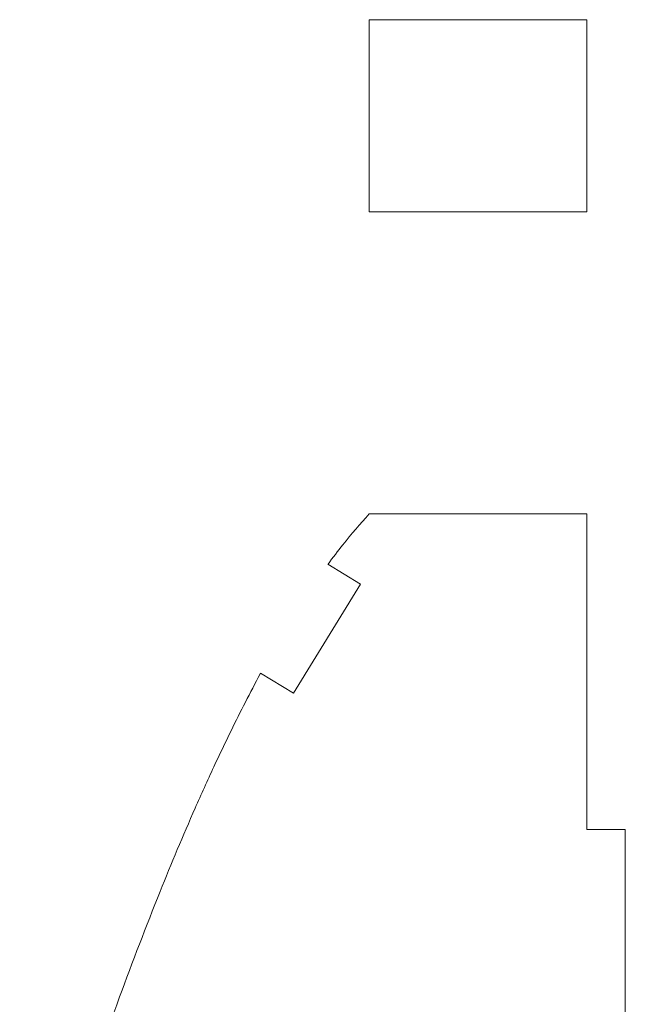
# Model space of a CAD drawing. Units: centimetres. Extents: x -13.5 to 80.4, y -87.2 to -17.1.
# Drawn here: x 44.2 to 48.9, y -25.1 to -17.4 of the extents above; entities that cross this region are included whole.
import ezdxf

# ---------------------------------------------------------------- set-up
doc = ezdxf.new("R2010")
doc.units = ezdxf.units.CM
doc.header["$MEASUREMENT"] = 0
doc.layers.add('DEFAULT', color=7, linetype='Continuous')

msp = doc.modelspace()

# ---------------------------------------------------------------- linework, layer by layer
at = {"layer": 'DEFAULT', "lineweight": 5}
for points in [[(46.93946, -17.37161), (46.93946, -17.37161), (46.93946, -17.37161), (46.93946, -17.37161)], [(46.93946, -17.37161), (46.93946, -17.37161), (46.93946, -18.87161), (46.93946, -18.87161)], [(46.93946, -17.37161), (46.93946, -17.37161), (46.93946, -18.87161), (46.93946, -18.87161)], [(46.93946, -17.37161), (46.93946, -17.37161), (46.93946, -18.87161), (46.93946, -18.87161)], [(46.93946, -17.37161), (46.93946, -17.37161), (46.93946, -18.87161), (46.93946, -18.87161)], [(46.93946, -17.37161), (46.93946, -17.37161), (46.93946, -18.87161), (46.93946, -18.87161)], [(46.93946, -17.37161), (46.93946, -17.37161), (46.93946, -18.87161), (46.93946, -18.87161)], [(46.93946, -17.37161), (46.93946, -17.37161), (46.93946, -18.87161), (46.93946, -18.87161)], [(46.93946, -17.37161), (46.93946, -17.37161), (46.93946, -18.87161), (46.93946, -18.87161)], [(46.93946, -17.37161), (46.93946, -17.37161), (46.93946, -18.87161), (46.93946, -18.87161)], [(46.93946, -17.37161), (46.93946, -17.37161), (46.93946, -18.87161), (46.93946, -18.87161)], [(46.93946, -17.37161), (46.93946, -17.37161), (46.93946, -18.87161), (46.93946, -18.87161)], [(46.93946, -17.37161), (46.93946, -17.37161), (46.93946, -18.87161), (46.93946, -18.87161)], [(46.93946, -17.37161), (46.93946, -17.37161), (46.93946, -18.87161), (46.93946, -18.87161)], [(46.93946, -17.37161), (46.93946, -17.37161), (46.93946, -18.87161), (46.93946, -18.87161)], [(46.93946, -17.37161), (46.93946, -17.37161), (46.93946, -18.87161), (46.93946, -18.87161)], [(46.93946, -17.37161), (46.93946, -17.37161), (46.93946, -18.87161), (46.93946, -18.87161)], [(46.93946, -17.37161), (46.93946, -17.37161), (46.93946, -18.87161), (46.93946, -18.87161)], [(46.93946, -17.37161), (46.93946, -17.37161), (46.93946, -18.87161), (46.93946, -18.87161)], [(46.93946, -17.37161), (46.93946, -17.37161), (46.93946, -18.87161), (46.93946, -18.87161)], [(46.93946, -17.37161), (46.93946, -17.37161), (46.93946, -18.87161), (46.93946, -18.87161)], [(46.93946, -17.37161), (46.93946, -17.37161), (46.93946, -18.87161), (46.93946, -18.87161)], [(46.93946, -17.37161), (46.93946, -17.37161), (46.93946, -17.37161), (46.93946, -17.37161)], [(48.63946, -17.37161), (48.63946, -17.37161), (46.93946, -17.37161), (46.93946, -17.37161)], [(48.63946, -17.37161), (48.63946, -17.37161), (46.93946, -17.37161), (46.93946, -17.37161)], [(48.63946, -17.37161), (48.63946, -17.37161), (46.93946, -17.37161), (46.93946, -17.37161)], [(48.63946, -17.37161), (48.63946, -17.37161), (46.93946, -17.37161), (46.93946, -17.37161)], [(48.63946, -17.37161), (48.63946, -17.37161), (46.93946, -17.37161), (46.93946, -17.37161)], [(48.63946, -17.37161), (48.63946, -17.37161), (46.93946, -17.37161), (46.93946, -17.37161)], [(48.63946, -17.37161), (48.63946, -17.37161), (46.93946, -17.37161), (46.93946, -17.37161)], [(48.63946, -17.37161), (48.63946, -17.37161), (46.93946, -17.37161), (46.93946, -17.37161)], [(48.63946, -17.37161), (48.63946, -17.37161), (46.93946, -17.37161), (46.93946, -17.37161)], [(48.63946, -17.37161), (48.63946, -17.37161), (46.93946, -17.37161), (46.93946, -17.37161)], [(48.63946, -17.37161), (48.63946, -17.37161), (46.93946, -17.37161), (46.93946, -17.37161)], [(48.63946, -17.37161), (48.63946, -17.37161), (46.93946, -17.37161), (46.93946, -17.37161)], [(48.63946, -17.37161), (48.63946, -17.37161), (46.93946, -17.37161), (46.93946, -17.37161)], [(48.63946, -17.37161), (48.63946, -17.37161), (46.93946, -17.37161), (46.93946, -17.37161)], [(48.63946, -17.37161), (48.63946, -17.37161), (46.93946, -17.37161), (46.93946, -17.37161)], [(48.63946, -17.37161), (48.63946, -17.37161), (46.93946, -17.37161), (46.93946, -17.37161)], [(48.63946, -17.37161), (48.63946, -17.37161), (46.93946, -17.37161), (46.93946, -17.37161)], [(48.63946, -17.37161), (48.63946, -17.37161), (46.93946, -17.37161), (46.93946, -17.37161)], [(48.63946, -17.37161), (48.63946, -17.37161), (46.93946, -17.37161), (46.93946, -17.37161)], [(48.63946, -17.37161), (48.63946, -17.37161), (46.93946, -17.37161), (46.93946, -17.37161)], [(48.63946, -17.37161), (48.63946, -17.37161), (46.93946, -17.37161), (46.93946, -17.37161)], [(46.93946, -17.37161), (46.93946, -17.37161), (46.93946, -17.37161), (46.93946, -17.37161)], [(46.93946, -17.37161), (46.93946, -17.37161), (46.93946, -18.87161), (46.93946, -18.87161)], [(46.93946, -17.37161), (46.93946, -17.37161), (46.93946, -18.87161), (46.93946, -18.87161)], [(46.93946, -17.37161), (46.93946, -17.37161), (46.93946, -18.87161), (46.93946, -18.87161)], [(46.93946, -17.37161), (46.93946, -17.37161), (46.93946, -18.87161), (46.93946, -18.87161)], [(46.93946, -17.37161), (46.93946, -17.37161), (46.93946, -18.87161), (46.93946, -18.87161)], [(46.93946, -17.37161), (46.93946, -17.37161), (46.93946, -18.87161), (46.93946, -18.87161)], [(46.93946, -17.37161), (46.93946, -17.37161), (46.93946, -18.87161), (46.93946, -18.87161)], [(46.93946, -17.37161), (46.93946, -17.37161), (46.93946, -18.87161), (46.93946, -18.87161)], [(46.93946, -17.37161), (46.93946, -17.37161), (46.93946, -18.87161), (46.93946, -18.87161)], [(46.93946, -17.37161), (46.93946, -17.37161), (46.93946, -18.87161), (46.93946, -18.87161)], [(46.93946, -17.37161), (46.93946, -17.37161), (46.93946, -18.87161), (46.93946, -18.87161)], [(46.93946, -17.37161), (46.93946, -17.37161), (46.93946, -18.87161), (46.93946, -18.87161)], [(46.93946, -17.37161), (46.93946, -17.37161), (46.93946, -18.87161), (46.93946, -18.87161)], [(46.93946, -17.37161), (46.93946, -17.37161), (46.93946, -18.87161), (46.93946, -18.87161)], [(46.93946, -17.37161), (46.93946, -17.37161), (46.93946, -18.87161), (46.93946, -18.87161)], [(46.93946, -17.37161), (46.93946, -17.37161), (46.93946, -18.87161), (46.93946, -18.87161)], [(46.93946, -17.37161), (46.93946, -17.37161), (46.93946, -18.87161), (46.93946, -18.87161)], [(46.93946, -17.37161), (46.93946, -17.37161), (46.93946, -18.87161), (46.93946, -18.87161)], [(46.93946, -17.37161), (46.93946, -17.37161), (46.93946, -18.87161), (46.93946, -18.87161)], [(46.93946, -17.37161), (46.93946, -17.37161), (46.93946, -18.87161), (46.93946, -18.87161)], [(46.93946, -17.37161), (46.93946, -17.37161), (46.93946, -18.87161), (46.93946, -18.87161)], [(46.93946, -17.37161), (46.93946, -17.37161), (46.93946, -17.37161), (46.93946, -17.37161)], [(48.63946, -17.37161), (48.63946, -17.37161), (46.93946, -17.37161), (46.93946, -17.37161)], [(48.63946, -17.37161), (48.63946, -17.37161), (46.93946, -17.37161), (46.93946, -17.37161)], [(48.63946, -17.37161), (48.63946, -17.37161), (46.93946, -17.37161), (46.93946, -17.37161)], [(48.63946, -17.37161), (48.63946, -17.37161), (46.93946, -17.37161), (46.93946, -17.37161)], [(48.63946, -17.37161), (48.63946, -17.37161), (46.93946, -17.37161), (46.93946, -17.37161)], [(48.63946, -17.37161), (48.63946, -17.37161), (46.93946, -17.37161), (46.93946, -17.37161)], [(48.63946, -17.37161), (48.63946, -17.37161), (46.93946, -17.37161), (46.93946, -17.37161)], [(48.63946, -17.37161), (48.63946, -17.37161), (46.93946, -17.37161), (46.93946, -17.37161)], [(48.63946, -17.37161), (48.63946, -17.37161), (46.93946, -17.37161), (46.93946, -17.37161)], [(48.63946, -17.37161), (48.63946, -17.37161), (46.93946, -17.37161), (46.93946, -17.37161)], [(48.63946, -17.37161), (48.63946, -17.37161), (46.93946, -17.37161), (46.93946, -17.37161)], [(48.63946, -17.37161), (48.63946, -17.37161), (46.93946, -17.37161), (46.93946, -17.37161)], [(48.63946, -17.37161), (48.63946, -17.37161), (46.93946, -17.37161), (46.93946, -17.37161)], [(48.63946, -17.37161), (48.63946, -17.37161), (46.93946, -17.37161), (46.93946, -17.37161)], [(48.63946, -17.37161), (48.63946, -17.37161), (46.93946, -17.37161), (46.93946, -17.37161)], [(48.63946, -17.37161), (48.63946, -17.37161), (46.93946, -17.37161), (46.93946, -17.37161)], [(48.63946, -17.37161), (48.63946, -17.37161), (46.93946, -17.37161), (46.93946, -17.37161)], [(48.63946, -17.37161), (48.63946, -17.37161), (46.93946, -17.37161), (46.93946, -17.37161)], [(48.63946, -17.37161), (48.63946, -17.37161), (46.93946, -17.37161), (46.93946, -17.37161)], [(48.63946, -17.37161), (48.63946, -17.37161), (46.93946, -17.37161), (46.93946, -17.37161)], [(48.63946, -17.37161), (48.63946, -17.37161), (46.93946, -17.37161), (46.93946, -17.37161)], [(48.63946, -17.37161), (48.63946, -17.37161), (48.63946, -17.37161), (48.63946, -17.37161)], [(48.63946, -18.87161), (48.63946, -18.87161), (48.63946, -17.37161), (48.63946, -17.37161)], [(48.63946, -18.87161), (48.63946, -18.87161), (48.63946, -17.37161), (48.63946, -17.37161)], [(48.63946, -18.87161), (48.63946, -18.87161), (48.63946, -17.37161), (48.63946, -17.37161)], [(48.63946, -18.87161), (48.63946, -18.87161), (48.63946, -17.37161), (48.63946, -17.37161)], [(48.63946, -18.87161), (48.63946, -18.87161), (48.63946, -17.37161), (48.63946, -17.37161)], [(48.63946, -18.87161), (48.63946, -18.87161), (48.63946, -17.37161), (48.63946, -17.37161)], [(48.63946, -18.87161), (48.63946, -18.87161), (48.63946, -17.37161), (48.63946, -17.37161)], [(48.63946, -18.87161), (48.63946, -18.87161), (48.63946, -17.37161), (48.63946, -17.37161)], [(48.63946, -18.87161), (48.63946, -18.87161), (48.63946, -17.37161), (48.63946, -17.37161)], [(48.63946, -18.87161), (48.63946, -18.87161), (48.63946, -17.37161), (48.63946, -17.37161)], [(48.63946, -18.87161), (48.63946, -18.87161), (48.63946, -17.37161), (48.63946, -17.37161)], [(48.63946, -18.87161), (48.63946, -18.87161), (48.63946, -17.37161), (48.63946, -17.37161)], [(48.63946, -18.87161), (48.63946, -18.87161), (48.63946, -17.37161), (48.63946, -17.37161)], [(48.63946, -18.87161), (48.63946, -18.87161), (48.63946, -17.37161), (48.63946, -17.37161)], [(48.63946, -18.87161), (48.63946, -18.87161), (48.63946, -17.37161), (48.63946, -17.37161)], [(48.63946, -18.87161), (48.63946, -18.87161), (48.63946, -17.37161), (48.63946, -17.37161)], [(48.63946, -18.87161), (48.63946, -18.87161), (48.63946, -17.37161), (48.63946, -17.37161)], [(48.63946, -18.87161), (48.63946, -18.87161), (48.63946, -17.37161), (48.63946, -17.37161)], [(48.63946, -18.87161), (48.63946, -18.87161), (48.63946, -17.37161), (48.63946, -17.37161)], [(48.63946, -18.87161), (48.63946, -18.87161), (48.63946, -17.37161), (48.63946, -17.37161)], [(48.63946, -18.87161), (48.63946, -18.87161), (48.63946, -17.37161), (48.63946, -17.37161)], [(48.63946, -17.37161), (48.63946, -17.37161), (48.63946, -17.37161), (48.63946, -17.37161)], [(48.63946, -17.37161), (48.63946, -17.37161), (48.63946, -17.37161), (48.63946, -17.37161)], [(48.63946, -18.87161), (48.63946, -18.87161), (48.63946, -17.37161), (48.63946, -17.37161)], [(48.63946, -18.87161), (48.63946, -18.87161), (48.63946, -17.37161), (48.63946, -17.37161)], [(48.63946, -18.87161), (48.63946, -18.87161), (48.63946, -17.37161), (48.63946, -17.37161)], [(48.63946, -18.87161), (48.63946, -18.87161), (48.63946, -17.37161), (48.63946, -17.37161)], [(48.63946, -18.87161), (48.63946, -18.87161), (48.63946, -17.37161), (48.63946, -17.37161)], [(48.63946, -18.87161), (48.63946, -18.87161), (48.63946, -17.37161), (48.63946, -17.37161)], [(48.63946, -18.87161), (48.63946, -18.87161), (48.63946, -17.37161), (48.63946, -17.37161)], [(48.63946, -18.87161), (48.63946, -18.87161), (48.63946, -17.37161), (48.63946, -17.37161)], [(48.63946, -18.87161), (48.63946, -18.87161), (48.63946, -17.37161), (48.63946, -17.37161)], [(48.63946, -18.87161), (48.63946, -18.87161), (48.63946, -17.37161), (48.63946, -17.37161)], [(48.63946, -18.87161), (48.63946, -18.87161), (48.63946, -17.37161), (48.63946, -17.37161)], [(48.63946, -18.87161), (48.63946, -18.87161), (48.63946, -17.37161), (48.63946, -17.37161)], [(48.63946, -18.87161), (48.63946, -18.87161), (48.63946, -17.37161), (48.63946, -17.37161)], [(48.63946, -18.87161), (48.63946, -18.87161), (48.63946, -17.37161), (48.63946, -17.37161)], [(48.63946, -18.87161), (48.63946, -18.87161), (48.63946, -17.37161), (48.63946, -17.37161)], [(48.63946, -18.87161), (48.63946, -18.87161), (48.63946, -17.37161), (48.63946, -17.37161)], [(48.63946, -18.87161), (48.63946, -18.87161), (48.63946, -17.37161), (48.63946, -17.37161)], [(48.63946, -18.87161), (48.63946, -18.87161), (48.63946, -17.37161), (48.63946, -17.37161)], [(48.63946, -18.87161), (48.63946, -18.87161), (48.63946, -17.37161), (48.63946, -17.37161)], [(48.63946, -18.87161), (48.63946, -18.87161), (48.63946, -17.37161), (48.63946, -17.37161)], [(48.63946, -18.87161), (48.63946, -18.87161), (48.63946, -17.37161), (48.63946, -17.37161)], [(48.63946, -17.37161), (48.63946, -17.37161), (48.63946, -17.37161), (48.63946, -17.37161)], [(46.93946, -18.87161), (46.93946, -18.87161), (46.93946, -18.87161), (46.93946, -18.87161)], [(46.93946, -18.87161), (46.93946, -18.87161), (46.93946, -18.87161), (46.93946, -18.87161)], [(46.93946, -18.87161), (46.93946, -18.87161), (48.63946, -18.87161), (48.63946, -18.87161)], [(46.93946, -18.87161), (46.93946, -18.87161), (48.63946, -18.87161), (48.63946, -18.87161)], [(46.93946, -18.87161), (46.93946, -18.87161), (48.63946, -18.87161), (48.63946, -18.87161)], [(46.93946, -18.87161), (46.93946, -18.87161), (48.63946, -18.87161), (48.63946, -18.87161)], [(46.93946, -18.87161), (46.93946, -18.87161), (48.63946, -18.87161), (48.63946, -18.87161)], [(46.93946, -18.87161), (46.93946, -18.87161), (48.63946, -18.87161), (48.63946, -18.87161)], [(46.93946, -18.87161), (46.93946, -18.87161), (48.63946, -18.87161), (48.63946, -18.87161)], [(46.93946, -18.87161), (46.93946, -18.87161), (48.63946, -18.87161), (48.63946, -18.87161)], [(46.93946, -18.87161), (46.93946, -18.87161), (48.63946, -18.87161), (48.63946, -18.87161)], [(46.93946, -18.87161), (46.93946, -18.87161), (48.63946, -18.87161), (48.63946, -18.87161)], [(46.93946, -18.87161), (46.93946, -18.87161), (48.63946, -18.87161), (48.63946, -18.87161)], [(46.93946, -18.87161), (46.93946, -18.87161), (48.63946, -18.87161), (48.63946, -18.87161)], [(46.93946, -18.87161), (46.93946, -18.87161), (48.63946, -18.87161), (48.63946, -18.87161)], [(46.93946, -18.87161), (46.93946, -18.87161), (48.63946, -18.87161), (48.63946, -18.87161)], [(46.93946, -18.87161), (46.93946, -18.87161), (48.63946, -18.87161), (48.63946, -18.87161)], [(46.93946, -18.87161), (46.93946, -18.87161), (48.63946, -18.87161), (48.63946, -18.87161)], [(46.93946, -18.87161), (46.93946, -18.87161), (48.63946, -18.87161), (48.63946, -18.87161)], [(46.93946, -18.87161), (46.93946, -18.87161), (48.63946, -18.87161), (48.63946, -18.87161)], [(46.93946, -18.87161), (46.93946, -18.87161), (48.63946, -18.87161), (48.63946, -18.87161)], [(46.93946, -18.87161), (46.93946, -18.87161), (48.63946, -18.87161), (48.63946, -18.87161)], [(46.93946, -18.87161), (46.93946, -18.87161), (48.63946, -18.87161), (48.63946, -18.87161)], [(46.93946, -18.87161), (46.93946, -18.87161), (46.93946, -18.87161), (46.93946, -18.87161)], [(46.93946, -18.87161), (46.93946, -18.87161), (46.93946, -18.87161), (46.93946, -18.87161)], [(46.93946, -18.87161), (46.93946, -18.87161), (48.63946, -18.87161), (48.63946, -18.87161)], [(46.93946, -18.87161), (46.93946, -18.87161), (48.63946, -18.87161), (48.63946, -18.87161)], [(46.93946, -18.87161), (46.93946, -18.87161), (48.63946, -18.87161), (48.63946, -18.87161)], [(46.93946, -18.87161), (46.93946, -18.87161), (48.63946, -18.87161), (48.63946, -18.87161)], [(46.93946, -18.87161), (46.93946, -18.87161), (48.63946, -18.87161), (48.63946, -18.87161)], [(46.93946, -18.87161), (46.93946, -18.87161), (48.63946, -18.87161), (48.63946, -18.87161)], [(46.93946, -18.87161), (46.93946, -18.87161), (48.63946, -18.87161), (48.63946, -18.87161)], [(46.93946, -18.87161), (46.93946, -18.87161), (48.63946, -18.87161), (48.63946, -18.87161)], [(46.93946, -18.87161), (46.93946, -18.87161), (48.63946, -18.87161), (48.63946, -18.87161)], [(46.93946, -18.87161), (46.93946, -18.87161), (48.63946, -18.87161), (48.63946, -18.87161)], [(46.93946, -18.87161), (46.93946, -18.87161), (48.63946, -18.87161), (48.63946, -18.87161)], [(46.93946, -18.87161), (46.93946, -18.87161), (48.63946, -18.87161), (48.63946, -18.87161)], [(46.93946, -18.87161), (46.93946, -18.87161), (48.63946, -18.87161), (48.63946, -18.87161)], [(46.93946, -18.87161), (46.93946, -18.87161), (48.63946, -18.87161), (48.63946, -18.87161)], [(46.93946, -18.87161), (46.93946, -18.87161), (48.63946, -18.87161), (48.63946, -18.87161)], [(46.93946, -18.87161), (46.93946, -18.87161), (48.63946, -18.87161), (48.63946, -18.87161)], [(46.93946, -18.87161), (46.93946, -18.87161), (48.63946, -18.87161), (48.63946, -18.87161)], [(46.93946, -18.87161), (46.93946, -18.87161), (48.63946, -18.87161), (48.63946, -18.87161)], [(46.93946, -18.87161), (46.93946, -18.87161), (48.63946, -18.87161), (48.63946, -18.87161)], [(46.93946, -18.87161), (46.93946, -18.87161), (48.63946, -18.87161), (48.63946, -18.87161)], [(46.93946, -18.87161), (46.93946, -18.87161), (48.63946, -18.87161), (48.63946, -18.87161)], [(48.63946, -18.87161), (48.63946, -18.87161), (48.63946, -18.87161), (48.63946, -18.87161)], [(48.63946, -18.87161), (48.63946, -18.87161), (48.63946, -18.87161), (48.63946, -18.87161)], [(48.63946, -18.87161), (48.63946, -18.87161), (48.63946, -18.87161), (48.63946, -18.87161)], [(48.63946, -18.87161), (48.63946, -18.87161), (48.63946, -18.87161), (48.63946, -18.87161)], [(46.93946, -21.2332), (46.93946, -21.2332), (46.93946, -21.2332), (46.93946, -21.2332)], [(46.93946, -21.2332), (46.93946, -21.2332), (48.63946, -21.2332), (48.63946, -21.2332)], [(46.93946, -21.2332), (46.93946, -21.2332), (48.63946, -21.2332), (48.63946, -21.2332)], [(46.93946, -21.2332), (46.93946, -21.2332), (48.63946, -21.2332), (48.63946, -21.2332)], [(46.93946, -21.2332), (46.93946, -21.2332), (48.63946, -21.2332), (48.63946, -21.2332)], [(46.93946, -21.2332), (46.93946, -21.2332), (48.63946, -21.2332), (48.63946, -21.2332)], [(46.93946, -21.2332), (46.93946, -21.2332), (48.63946, -21.2332), (48.63946, -21.2332)], [(46.93946, -21.2332), (46.93946, -21.2332), (48.63946, -21.2332), (48.63946, -21.2332)], [(46.93946, -21.2332), (46.93946, -21.2332), (48.63946, -21.2332), (48.63946, -21.2332)], [(46.93946, -21.2332), (46.93946, -21.2332), (48.63946, -21.2332), (48.63946, -21.2332)], [(46.93946, -21.2332), (46.93946, -21.2332), (48.63946, -21.2332), (48.63946, -21.2332)], [(46.93946, -21.2332), (46.93946, -21.2332), (48.63946, -21.2332), (48.63946, -21.2332)], [(46.93946, -21.2332), (46.93946, -21.2332), (48.63946, -21.2332), (48.63946, -21.2332)], [(46.93946, -21.2332), (46.93946, -21.2332), (48.63946, -21.2332), (48.63946, -21.2332)], [(46.93946, -21.2332), (46.93946, -21.2332), (48.63946, -21.2332), (48.63946, -21.2332)], [(46.93946, -21.2332), (46.93946, -21.2332), (48.63946, -21.2332), (48.63946, -21.2332)], [(46.93946, -21.2332), (46.93946, -21.2332), (48.63946, -21.2332), (48.63946, -21.2332)], [(46.93946, -21.2332), (46.93946, -21.2332), (48.63946, -21.2332), (48.63946, -21.2332)], [(46.93946, -21.2332), (46.93946, -21.2332), (48.63946, -21.2332), (48.63946, -21.2332)], [(46.93946, -21.2332), (46.93946, -21.2332), (48.63946, -21.2332), (48.63946, -21.2332)], [(46.93946, -21.2332), (46.93946, -21.2332), (48.63946, -21.2332), (48.63946, -21.2332)], [(46.93946, -21.2332), (46.93946, -21.2332), (48.63946, -21.2332), (48.63946, -21.2332)], [(48.63946, -21.2332), (48.63946, -21.2332), (48.63946, -21.2332), (48.63946, -21.2332)], [(48.63946, -21.2332), (48.63946, -21.2332), (48.63946, -21.2332), (48.63946, -21.2332)], [(48.63946, -21.2332), (48.63946, -21.2332), (48.63946, -23.69718), (48.63946, -23.69718)], [(48.63946, -21.2332), (48.63946, -21.2332), (48.63946, -23.69718), (48.63946, -23.69718)], [(48.63946, -21.2332), (48.63946, -21.2332), (48.63946, -23.69718), (48.63946, -23.69718)], [(48.63946, -21.2332), (48.63946, -21.2332), (48.63946, -23.69718), (48.63946, -23.69718)], [(48.63946, -21.2332), (48.63946, -21.2332), (48.63946, -23.69718), (48.63946, -23.69718)], [(48.63946, -21.2332), (48.63946, -21.2332), (48.63946, -23.69718), (48.63946, -23.69718)], [(48.63946, -21.2332), (48.63946, -21.2332), (48.63946, -23.69718), (48.63946, -23.69718)], [(48.63946, -21.2332), (48.63946, -21.2332), (48.63946, -23.69718), (48.63946, -23.69718)], [(48.63946, -21.2332), (48.63946, -21.2332), (48.63946, -23.69718), (48.63946, -23.69718)], [(48.63946, -21.2332), (48.63946, -21.2332), (48.63946, -23.69718), (48.63946, -23.69718)], [(48.63946, -21.2332), (48.63946, -21.2332), (48.63946, -23.69718), (48.63946, -23.69718)], [(48.63946, -21.2332), (48.63946, -21.2332), (48.63946, -23.69718), (48.63946, -23.69718)], [(48.63946, -21.2332), (48.63946, -21.2332), (48.63946, -23.69718), (48.63946, -23.69718)], [(48.63946, -21.2332), (48.63946, -21.2332), (48.63946, -23.69718), (48.63946, -23.69718)], [(48.63946, -21.2332), (48.63946, -21.2332), (48.63946, -23.69718), (48.63946, -23.69718)], [(48.63946, -21.2332), (48.63946, -21.2332), (48.63946, -23.69718), (48.63946, -23.69718)], [(48.63946, -21.2332), (48.63946, -21.2332), (48.63946, -23.69718), (48.63946, -23.69718)], [(48.63946, -21.2332), (48.63946, -21.2332), (48.63946, -23.69718), (48.63946, -23.69718)], [(48.63946, -21.2332), (48.63946, -21.2332), (48.63946, -23.69718), (48.63946, -23.69718)], [(48.63946, -21.2332), (48.63946, -21.2332), (48.63946, -23.69718), (48.63946, -23.69718)], [(48.63946, -21.2332), (48.63946, -21.2332), (48.63946, -23.69718), (48.63946, -23.69718)], [(46.61444, -21.62496), (46.61444, -21.62496), (46.61444, -21.62496), (46.61444, -21.62496)], [(46.86993, -21.7822), (46.86993, -21.7822), (46.61444, -21.62496), (46.61444, -21.62496)], [(46.86993, -21.7822), (46.86993, -21.7822), (46.61444, -21.62496), (46.61444, -21.62496)], [(46.86993, -21.7822), (46.86993, -21.7822), (46.61444, -21.62496), (46.61444, -21.62496)], [(46.86993, -21.7822), (46.86993, -21.7822), (46.61444, -21.62496), (46.61444, -21.62496)], [(46.86993, -21.7822), (46.86993, -21.7822), (46.61444, -21.62496), (46.61444, -21.62496)], [(46.86993, -21.7822), (46.86993, -21.7822), (46.61444, -21.62496), (46.61444, -21.62496)], [(46.86993, -21.7822), (46.86993, -21.7822), (46.61444, -21.62496), (46.61444, -21.62496)], [(46.86993, -21.7822), (46.86993, -21.7822), (46.61444, -21.62496), (46.61444, -21.62496)], [(46.86993, -21.7822), (46.86993, -21.7822), (46.61444, -21.62496), (46.61444, -21.62496)], [(46.86993, -21.7822), (46.86993, -21.7822), (46.61444, -21.62496), (46.61444, -21.62496)], [(46.86993, -21.7822), (46.86993, -21.7822), (46.61444, -21.62496), (46.61444, -21.62496)], [(46.86993, -21.7822), (46.86993, -21.7822), (46.61444, -21.62496), (46.61444, -21.62496)], [(46.86993, -21.7822), (46.86993, -21.7822), (46.61444, -21.62496), (46.61444, -21.62496)], [(46.86993, -21.7822), (46.86993, -21.7822), (46.61444, -21.62496), (46.61444, -21.62496)], [(46.86993, -21.7822), (46.86993, -21.7822), (46.61444, -21.62496), (46.61444, -21.62496)], [(46.86993, -21.7822), (46.86993, -21.7822), (46.61444, -21.62496), (46.61444, -21.62496)], [(46.86993, -21.7822), (46.86993, -21.7822), (46.61444, -21.62496), (46.61444, -21.62496)], [(46.86993, -21.7822), (46.86993, -21.7822), (46.61444, -21.62496), (46.61444, -21.62496)], [(46.86993, -21.7822), (46.86993, -21.7822), (46.61444, -21.62496), (46.61444, -21.62496)], [(46.86993, -21.7822), (46.86993, -21.7822), (46.61444, -21.62496), (46.61444, -21.62496)], [(46.86993, -21.7822), (46.86993, -21.7822), (46.61444, -21.62496), (46.61444, -21.62496)], [(46.3458, -22.63384), (46.3458, -22.63384), (46.86993, -21.7822), (46.86993, -21.7822)], [(46.3458, -22.63384), (46.3458, -22.63384), (46.86993, -21.7822), (46.86993, -21.7822)], [(46.3458, -22.63384), (46.3458, -22.63384), (46.86993, -21.7822), (46.86993, -21.7822)], [(46.3458, -22.63384), (46.3458, -22.63384), (46.86993, -21.7822), (46.86993, -21.7822)], [(46.3458, -22.63384), (46.3458, -22.63384), (46.86993, -21.7822), (46.86993, -21.7822)], [(46.3458, -22.63384), (46.3458, -22.63384), (46.86993, -21.7822), (46.86993, -21.7822)], [(46.3458, -22.63384), (46.3458, -22.63384), (46.86993, -21.7822), (46.86993, -21.7822)], [(46.3458, -22.63384), (46.3458, -22.63384), (46.86993, -21.7822), (46.86993, -21.7822)], [(46.3458, -22.63384), (46.3458, -22.63384), (46.86993, -21.7822), (46.86993, -21.7822)], [(46.3458, -22.63384), (46.3458, -22.63384), (46.86993, -21.7822), (46.86993, -21.7822)], [(46.3458, -22.63384), (46.3458, -22.63384), (46.86993, -21.7822), (46.86993, -21.7822)], [(46.3458, -22.63384), (46.3458, -22.63384), (46.86993, -21.7822), (46.86993, -21.7822)], [(46.3458, -22.63384), (46.3458, -22.63384), (46.86993, -21.7822), (46.86993, -21.7822)], [(46.3458, -22.63384), (46.3458, -22.63384), (46.86993, -21.7822), (46.86993, -21.7822)], [(46.3458, -22.63384), (46.3458, -22.63384), (46.86993, -21.7822), (46.86993, -21.7822)], [(46.3458, -22.63384), (46.3458, -22.63384), (46.86993, -21.7822), (46.86993, -21.7822)], [(46.3458, -22.63384), (46.3458, -22.63384), (46.86993, -21.7822), (46.86993, -21.7822)], [(46.3458, -22.63384), (46.3458, -22.63384), (46.86993, -21.7822), (46.86993, -21.7822)], [(46.3458, -22.63384), (46.3458, -22.63384), (46.86993, -21.7822), (46.86993, -21.7822)], [(46.3458, -22.63384), (46.3458, -22.63384), (46.86993, -21.7822), (46.86993, -21.7822)], [(46.3458, -22.63384), (46.3458, -22.63384), (46.86993, -21.7822), (46.86993, -21.7822)], [(46.86993, -21.7822), (46.86993, -21.7822), (46.86993, -21.7822), (46.86993, -21.7822)], [(46.86993, -21.7822), (46.86993, -21.7822), (46.86993, -21.7822), (46.86993, -21.7822)], [(46.09031, -22.4766), (46.09031, -22.4766), (46.09031, -22.4766), (46.09031, -22.4766)], [(46.09031, -22.4766), (46.09031, -22.4766), (46.3458, -22.63384), (46.3458, -22.63384)], [(46.09031, -22.4766), (46.09031, -22.4766), (46.3458, -22.63384), (46.3458, -22.63384)], [(46.09031, -22.4766), (46.09031, -22.4766), (46.3458, -22.63384), (46.3458, -22.63384)], [(46.09031, -22.4766), (46.09031, -22.4766), (46.3458, -22.63384), (46.3458, -22.63384)], [(46.09031, -22.4766), (46.09031, -22.4766), (46.3458, -22.63384), (46.3458, -22.63384)], [(46.09031, -22.4766), (46.09031, -22.4766), (46.3458, -22.63384), (46.3458, -22.63384)], [(46.09031, -22.4766), (46.09031, -22.4766), (46.3458, -22.63384), (46.3458, -22.63384)], [(46.09031, -22.4766), (46.09031, -22.4766), (46.3458, -22.63384), (46.3458, -22.63384)], [(46.09031, -22.4766), (46.09031, -22.4766), (46.3458, -22.63384), (46.3458, -22.63384)], [(46.09031, -22.4766), (46.09031, -22.4766), (46.3458, -22.63384), (46.3458, -22.63384)], [(46.09031, -22.4766), (46.09031, -22.4766), (46.3458, -22.63384), (46.3458, -22.63384)], [(46.09031, -22.4766), (46.09031, -22.4766), (46.3458, -22.63384), (46.3458, -22.63384)], [(46.09031, -22.4766), (46.09031, -22.4766), (46.3458, -22.63384), (46.3458, -22.63384)], [(46.09031, -22.4766), (46.09031, -22.4766), (46.3458, -22.63384), (46.3458, -22.63384)], [(46.09031, -22.4766), (46.09031, -22.4766), (46.3458, -22.63384), (46.3458, -22.63384)], [(46.09031, -22.4766), (46.09031, -22.4766), (46.3458, -22.63384), (46.3458, -22.63384)], [(46.09031, -22.4766), (46.09031, -22.4766), (46.3458, -22.63384), (46.3458, -22.63384)], [(46.09031, -22.4766), (46.09031, -22.4766), (46.3458, -22.63384), (46.3458, -22.63384)], [(46.09031, -22.4766), (46.09031, -22.4766), (46.3458, -22.63384), (46.3458, -22.63384)], [(46.09031, -22.4766), (46.09031, -22.4766), (46.3458, -22.63384), (46.3458, -22.63384)], [(46.09031, -22.4766), (46.09031, -22.4766), (46.3458, -22.63384), (46.3458, -22.63384)], [(46.3458, -22.63384), (46.3458, -22.63384), (46.3458, -22.63384), (46.3458, -22.63384)], [(46.3458, -22.63384), (46.3458, -22.63384), (46.3458, -22.63384), (46.3458, -22.63384)], [(48.63946, -23.69718), (48.63946, -23.69718), (48.63946, -23.69718), (48.63946, -23.69718)], [(48.63946, -23.69718), (48.63946, -23.69718), (48.63946, -23.69718), (48.63946, -23.69718)], [(48.93946, -23.69718), (48.93946, -23.69718), (48.63946, -23.69718), (48.63946, -23.69718)], [(48.93946, -23.69718), (48.93946, -23.69718), (48.63946, -23.69718), (48.63946, -23.69718)], [(48.93946, -23.69718), (48.93946, -23.69718), (48.63946, -23.69718), (48.63946, -23.69718)], [(48.93946, -23.69718), (48.93946, -23.69718), (48.63946, -23.69718), (48.63946, -23.69718)], [(48.93946, -23.69718), (48.93946, -23.69718), (48.63946, -23.69718), (48.63946, -23.69718)], [(48.93946, -23.69718), (48.93946, -23.69718), (48.63946, -23.69718), (48.63946, -23.69718)], [(48.93946, -23.69718), (48.93946, -23.69718), (48.63946, -23.69718), (48.63946, -23.69718)], [(48.93946, -23.69718), (48.93946, -23.69718), (48.63946, -23.69718), (48.63946, -23.69718)], [(48.93946, -23.69718), (48.93946, -23.69718), (48.63946, -23.69718), (48.63946, -23.69718)], [(48.93946, -23.69718), (48.93946, -23.69718), (48.63946, -23.69718), (48.63946, -23.69718)], [(48.93946, -23.69718), (48.93946, -23.69718), (48.63946, -23.69718), (48.63946, -23.69718)], [(48.93946, -23.69718), (48.93946, -23.69718), (48.63946, -23.69718), (48.63946, -23.69718)], [(48.93946, -23.69718), (48.93946, -23.69718), (48.63946, -23.69718), (48.63946, -23.69718)], [(48.93946, -23.69718), (48.93946, -23.69718), (48.63946, -23.69718), (48.63946, -23.69718)], [(48.93946, -23.69718), (48.93946, -23.69718), (48.63946, -23.69718), (48.63946, -23.69718)], [(48.93946, -23.69718), (48.93946, -23.69718), (48.63946, -23.69718), (48.63946, -23.69718)], [(48.93946, -23.69718), (48.93946, -23.69718), (48.63946, -23.69718), (48.63946, -23.69718)], [(48.93946, -23.69718), (48.93946, -23.69718), (48.63946, -23.69718), (48.63946, -23.69718)], [(48.93946, -23.69718), (48.93946, -23.69718), (48.63946, -23.69718), (48.63946, -23.69718)], [(48.93946, -23.69718), (48.93946, -23.69718), (48.63946, -23.69718), (48.63946, -23.69718)], [(48.93946, -23.69718), (48.93946, -23.69718), (48.63946, -23.69718), (48.63946, -23.69718)], [(48.93946, -23.69718), (48.93946, -23.69718), (48.93946, -23.69718), (48.93946, -23.69718)], [(48.93946, -27.69718), (48.93946, -27.69718), (48.93946, -23.69718), (48.93946, -23.69718)], [(48.93946, -27.69718), (48.93946, -27.69718), (48.93946, -23.69718), (48.93946, -23.69718)], [(48.93946, -27.69718), (48.93946, -27.69718), (48.93946, -23.69718), (48.93946, -23.69718)], [(48.93946, -27.69718), (48.93946, -27.69718), (48.93946, -23.69718), (48.93946, -23.69718)], [(48.93946, -27.69718), (48.93946, -27.69718), (48.93946, -23.69718), (48.93946, -23.69718)], [(48.93946, -27.69718), (48.93946, -27.69718), (48.93946, -23.69718), (48.93946, -23.69718)], [(48.93946, -27.69718), (48.93946, -27.69718), (48.93946, -23.69718), (48.93946, -23.69718)], [(48.93946, -27.69718), (48.93946, -27.69718), (48.93946, -23.69718), (48.93946, -23.69718)], [(48.93946, -27.69718), (48.93946, -27.69718), (48.93946, -23.69718), (48.93946, -23.69718)], [(48.93946, -27.69718), (48.93946, -27.69718), (48.93946, -23.69718), (48.93946, -23.69718)], [(48.93946, -27.69718), (48.93946, -27.69718), (48.93946, -23.69718), (48.93946, -23.69718)], [(48.93946, -27.69718), (48.93946, -27.69718), (48.93946, -23.69718), (48.93946, -23.69718)], [(48.93946, -27.69718), (48.93946, -27.69718), (48.93946, -23.69718), (48.93946, -23.69718)], [(48.93946, -27.69718), (48.93946, -27.69718), (48.93946, -23.69718), (48.93946, -23.69718)], [(48.93946, -27.69718), (48.93946, -27.69718), (48.93946, -23.69718), (48.93946, -23.69718)], [(48.93946, -27.69718), (48.93946, -27.69718), (48.93946, -23.69718), (48.93946, -23.69718)], [(48.93946, -27.69718), (48.93946, -27.69718), (48.93946, -23.69718), (48.93946, -23.69718)], [(48.93946, -27.69718), (48.93946, -27.69718), (48.93946, -23.69718), (48.93946, -23.69718)], [(48.93946, -27.69718), (48.93946, -27.69718), (48.93946, -23.69718), (48.93946, -23.69718)], [(48.93946, -27.69718), (48.93946, -27.69718), (48.93946, -23.69718), (48.93946, -23.69718)], [(48.93946, -27.69718), (48.93946, -27.69718), (48.93946, -23.69718), (48.93946, -23.69718)], [(48.93946, -23.69718), (48.93946, -23.69718), (48.93946, -23.69718), (48.93946, -23.69718)]]:
    msp.add_open_spline(points, degree=3, dxfattribs=at)
for points, knots in [([(46.61669, -21.62634), (46.65443, -21.57449), (46.69313, -21.52333), (46.73294, -21.47304), (46.73294, -21.47304), (46.79845, -21.3903), (46.86697, -21.3099), (46.93946, -21.2332)], [0, 0, 0, 0, 0.5, 0.5, 0.5, 0.5, 1, 1, 1, 1]), ([(44.20775, -27.35019), (44.24286, -27.23512), (44.27833, -27.12016), (44.31418, -27.00532), (44.31418, -27.00532), (44.41872, -26.67039), (44.52651, -26.33646), (44.6383, -26.00388), (44.6383, -26.00388), (44.75057, -25.6699), (44.86689, -25.33728), (44.98842, -25.00656), (44.98842, -25.00656), (45.08995, -24.7303), (45.19512, -24.45537), (45.30505, -24.18234), (45.30505, -24.18234), (45.39298, -23.96396), (45.48395, -23.7468), (45.57886, -23.53136), (45.57886, -23.53136), (45.6264, -23.42344), (45.67492, -23.31596), (45.72458, -23.209), (45.72458, -23.209), (45.76855, -23.11433), (45.8134, -23.02007), (45.85928, -22.9263), (45.85928, -22.9263), (45.93227, -22.77715), (46.00786, -22.62926), (46.08677, -22.48315), (46.08677, -22.48315), (46.08795, -22.48096), (46.08913, -22.47878), (46.09031, -22.4766)], [0, 0, 0, 0, 0.1111111, 0.1111111, 0.1111111, 0.1111111, 0.2222222, 0.2222222, 0.2222222, 0.2222222, 0.3333333, 0.3333333, 0.3333333, 0.3333333, 0.4444444, 0.4444444, 0.4444444, 0.4444444, 0.5555556, 0.5555556, 0.5555556, 0.5555556, 0.6666667, 0.6666667, 0.6666667, 0.6666667, 0.7777778, 0.7777778, 0.7777778, 0.7777778, 0.8888889, 0.8888889, 0.8888889, 0.8888889, 1, 1, 1, 1])]:
    msp.add_open_spline(points, degree=3, knots=knots, dxfattribs=at)

doc.saveas('drawing.dxf')
